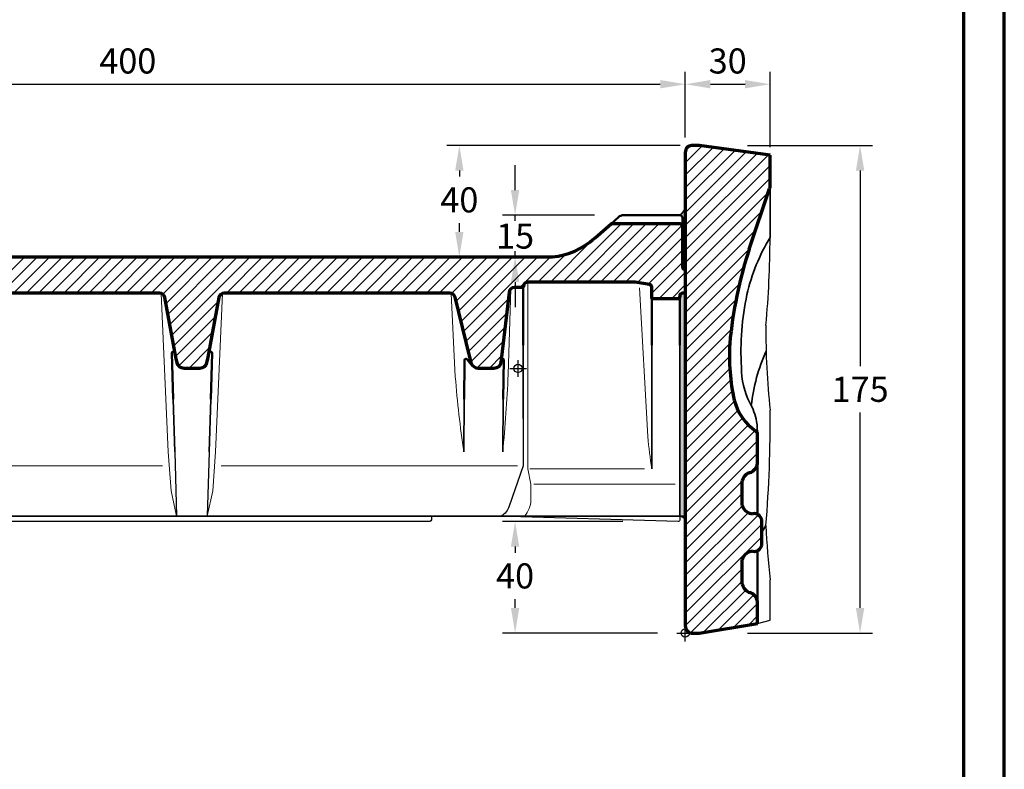
# Model space of a CAD drawing. Units: millimetres. Extents: x -439 to 1238, y -16 to 875.
# Drawn here: x 862 to 1215, y 253 to 522 of the extents above; entities that cross this region are included whole.
import ezdxf
from ezdxf.enums import TextEntityAlignment as Align

# ---------------------------------------------------------------- set-up
doc = ezdxf.new("R2010")
doc.units = ezdxf.units.MM
doc.header["$PDMODE"] = 34
doc.header["$PDSIZE"] = 3
doc.layers.add('Basispunkt', color=191, linetype='Continuous', plot=False)
doc.layers.add('hilfslinie', color=6, linetype='Continuous', plot=False)
for name, color, linetype, lineweight in [('BEMASSUNG', 160, 'Continuous', 25), ('CREATON_Linie 0.20 (rot)', 10, 'Continuous', 20), ('CREATON_Linie 0.25', 2, 'Continuous', 25), ('CREATON_Linie 0.35', 3, 'Continuous', 35), ('CREATON_Linie 0.35-Kleber', 143, 'Continuous', 35), ('CREATON_Linie 0.50', 7, 'Continuous', 50), ('CREATON_Linie 0.70', 4, 'Continuous', 70), ('CREATON_Linie Schrägen', 171, 'Continuous', 20), ('CREATON_PAPIER', 4, 'Continuous', 70), ('CREATON_PAPIER-Dateiname', 251, 'Continuous', 70), ('CREATON_Schraffur 0.25', 1, 'Continuous', 30), ('CREATON_Schraffur Kleber', 171, 'Continuous', 25)]:
    doc.layers.add(name, color=color, linetype=linetype, lineweight=lineweight)
doc.styles.add('ARIAL', font='arial.ttf')
doc.dimstyles.new('CREATON M1-1', dxfattribs={"dimscale": 3, "dimtxt": 3, "dimasz": 3, "dimexe": 1.5, "dimexo": 0.625, "dimgap": 1.25, "dimtad": 1, "dimtih": 1, "dimtoh": 1, "dimdec": 1, "dimdsep": 46, "dimtxsty": 'ARIAL', "dimcen": 2.5, "dimclrd": 256, "dimclre": 256, "dimclrt": 256, "dimadec": 0, "dimazin": 0, "dimtfac": 1, "dimtdec": 1, "dimtmove": 0, "dimatfit": 3, "dimfxl": 1.25, "dimtvp": 1, "dimtolj": 1, "dimtzin": 0, "dimlwd": -1, "dimlwe": -1, "dimarcsym": 0})

# ---------------------------------------------------------------- blocks, each defined once
blk = doc.blocks.new('CREATON_DIN-A3')
blk.add_lwpolyline([(13.00000000000002, 292), (13, 5), (415, 5), (415, 292)], close=True)
at = {"layer": 'CREATON_PAPIER', "color": 2}
blk.add_lwpolyline([(0, 0), (420, 0), (420, 297), (1.819345455539301e-14, 297)], close=True, dxfattribs=at)
blk = doc.blocks.new('CREATON_DIN-A3 _PRODZ - Ziegel')
at = {"xscale": 0.9642857142857143, "yscale": 0.9642857142857143, "zscale": 0.9642857142857143}
blk.add_blockref('CREATON_DIN-A3', (0, 0), dxfattribs=at)
at = {"layer": 'CREATON_PAPIER', "color": 7, "style": 'ARIAL'}
for tag, p in [('MAßSTAB', (300.8122207974225, 34.35967567334455)), ('PRODUKT-ZEILE1', (357.0277605399565, 16.85225008114139)), ('DATUM', (300.812220797422, 14.49895844328648)), ('PRODUKT-ZEILE2', (357.0277605399565, 12.50146228869289))]:
    blk.add_attdef(tag, text='', height=2.75, dxfattribs=at).set_placement(p, align=Align.MIDDLE_CENTER)
at = {"layer": 'CREATON_PAPIER-Dateiname', "style": 'ARIAL'}
blk.add_attdef('DATEINAME', (11.95048673936435, 32.53955229369603), '', height=2, rotation=90, dxfattribs=at)
blk = doc.blocks.new('*D24')
at = {"layer": 'BEMASSUNG', "transparency": 16777216}
for p, q in [((1078.106465508126, 342.0504839343276), (1034.981465508125, 342.0504839343276)), ((1039.481465508125, 333.0504839343276), (1039.481465508125, 330.8956408238232)), ((1039.481465508125, 311.0504839343278), (1039.481465508125, 314.2053270448328)), ((1090.606465508125, 302.0504839343278), (1034.981465508125, 302.0504839343278))]:
    blk.add_line(p, q, dxfattribs=at)
for points in [[(1037.981465508125, 333.0504839343276), (1040.981465508125, 333.0504839343276), (1039.481465508125, 342.0504839343276)], [(1037.981465508125, 311.0504839343278), (1040.981465508125, 311.0504839343278), (1039.481465508125, 302.0504839343278)]]:
    blk.add_solid(points, dxfattribs=at)
at = {"layer": 'Defpoints', "color": 0, "transparency": 16777216}
for p in [(1079.981465508126, 342.0504839343276), (1039.481465508125, 302.0504839343278), (1092.481465508125, 302.0504839343278)]:
    blk.add_point(p, dxfattribs=at)
at = {"layer": 'BEMASSUNG', "transparency": 16777216, "insert": (1039.481465508125, 322.5504839343276), "char_height": 9, "attachment_point": 5, "style": 'ARIAL'}
blk.add_mtext('\\A1;40', dxfattribs=at)
blk = doc.blocks.new('*D25')
at = {"layer": 'BEMASSUNG', "transparency": 16777216}
for p, q in [((1098.660714285715, 477.0016129061449), (1014.981465508126, 477.0016129061449)), ((1019.481465508126, 468.0016129061449), (1019.481465508126, 465.8587649355432)), ((1019.481465508126, 446.0256031859507), (1019.481465508126, 449.1684511565527))]:
    blk.add_line(p, q, dxfattribs=at)
for points in [[(1017.981465508126, 468.0016129061449), (1020.981465508126, 468.0016129061449), (1019.481465508126, 477.0016129061449)], [(1017.981465508126, 446.0256031859507), (1020.981465508126, 446.0256031859507), (1019.481465508126, 437.0256031859507)]]:
    blk.add_solid(points, dxfattribs=at)
at = {"layer": 'Defpoints', "color": 0, "transparency": 16777216}
for p in [(1019.481465508126, 477.0016129061449), (1100.535714285715, 477.0016129061449), (1050.820647907421, 437.0256031859507)]:
    blk.add_point(p, dxfattribs=at)
at = {"layer": 'BEMASSUNG', "transparency": 16777216, "insert": (1019.481465508125, 457.5136080460476), "char_height": 9, "attachment_point": 5, "style": 'ARIAL'}
blk.add_mtext('\\A1;40', dxfattribs=at)
blk = doc.blocks.new('*D26')
at = {"layer": 'BEMASSUNG', "transparency": 16777216}
for p, q in [((1100.535714285714, 479.8766129061447), (1100.535714285714, 503.525603185951)), ((1130.980914285714, 476.4938129061446), (1130.980914285714, 503.525603185951)), ((1109.535714285714, 499.025603185951), (1121.980914285714, 499.025603185951))]:
    blk.add_line(p, q, dxfattribs=at)
for points in [[(1109.535714285714, 500.525603185951), (1109.535714285714, 497.525603185951), (1100.535714285714, 499.025603185951)], [(1121.980914285714, 500.525603185951), (1121.980914285714, 497.525603185951), (1130.980914285714, 499.025603185951)]]:
    blk.add_solid(points, dxfattribs=at)
at = {"layer": 'Defpoints', "color": 0, "transparency": 16777216}
for p in [(1130.980914285714, 499.025603185951), (1100.535714285714, 478.0016129061447), (1130.980914285714, 474.6188129061446)]:
    blk.add_point(p, dxfattribs=at)
at = {"layer": 'BEMASSUNG', "transparency": 16777216, "insert": (1115.758314285715, 507.3738296525267), "char_height": 9, "attachment_point": 5, "style": 'ARIAL'}
blk.add_mtext('\\A1;30', dxfattribs=at)
blk = doc.blocks.new('*D31')
at = {"layer": 'BEMASSUNG', "transparency": 16777216}
for p, q in [((700.5357142857139, 438.1353110041079), (700.5357142857139, 503.525603185951)), ((1100.535714285714, 479.8766129061447), (1100.535714285714, 503.525603185951)), ((709.5357142857139, 499.025603185951), (1091.535714285714, 499.025603185951))]:
    blk.add_line(p, q, dxfattribs=at)
for points in [[(709.5357142857139, 500.525603185951), (709.5357142857139, 497.525603185951), (700.5357142857139, 499.025603185951)], [(1091.535714285714, 500.525603185951), (1091.535714285714, 497.525603185951), (1100.535714285714, 499.025603185951)]]:
    blk.add_solid(points, dxfattribs=at)
at = {"layer": 'Defpoints', "color": 0, "transparency": 16777216}
for p in [(1100.535714285714, 499.025603185951), (1100.535714285714, 478.0016129061447), (700.5357142857139, 436.2603110041079)]:
    blk.add_point(p, dxfattribs=at)
at = {"layer": 'BEMASSUNG', "transparency": 16777216, "insert": (900.535714285714, 507.3707600754462), "char_height": 9, "attachment_point": 5, "style": 'ARIAL'}
blk.add_mtext('\\A1;400', dxfattribs=at)
blk = doc.blocks.new('*D33')
at = {"layer": 'BEMASSUNG', "transparency": 16777216}
for p, q in [((1039.481465508125, 461.0256031859507), (1039.481465508125, 470.0256031859507)), ((1068.022535360989, 452.0256031859507), (1034.981465508125, 452.0256031859507)), ((1039.481465508125, 437.0256031859507), (1039.481465508125, 452.0256031859507)), ((1039.481465508125, 428.0256031859507), (1039.481465508125, 419.0256031859507))]:
    blk.add_line(p, q, dxfattribs=at)
for points in [[(1037.981465508125, 461.0256031859507), (1040.981465508125, 461.0256031859507), (1039.481465508125, 452.0256031859507)], [(1037.981465508125, 428.0256031859507), (1040.981465508125, 428.0256031859507), (1039.481465508125, 437.0256031859507)]]:
    blk.add_solid(points, dxfattribs=at)
at = {"layer": 'Defpoints', "color": 0, "transparency": 16777216}
for p in [(1039.481465508125, 452.0256031859507), (1069.897535360989, 452.0256031859507), (1070.820647907421, 437.0256031859507)]:
    blk.add_point(p, dxfattribs=at)
at = {"layer": 'BEMASSUNG', "transparency": 16777216, "insert": (1039.481465508125, 444.5256031859503), "char_height": 9, "attachment_point": 5, "style": 'ARIAL', "bg_fill": 3, "box_fill_scale": 1.1, "bg_fill_color": 256, "bg_fill_true_color": 13158600, "bg_fill_transparency": 0}
blk.add_mtext('\\A1;15', dxfattribs=at)
blk = doc.blocks.new('*D38')
at = {"layer": 'BEMASSUNG', "transparency": 16777216}
for p, q in [((1122.855914285715, 477.0016129061449), (1167.75767121757, 477.001612906145)), ((1163.25767121757, 468.001612906145), (1163.25767121757, 397.8712053097317)), ((1163.25767121757, 311.0504839343278), (1163.25767121757, 381.1808915307412)), ((1122.855914285715, 302.0504839343278), (1167.75767121757, 302.0504839343278))]:
    blk.add_line(p, q, dxfattribs=at)
for points in [[(1161.75767121757, 468.001612906145), (1164.75767121757, 468.001612906145), (1163.25767121757, 477.001612906145)], [(1161.75767121757, 311.0504839343278), (1164.75767121757, 311.0504839343278), (1163.25767121757, 302.0504839343278)]]:
    blk.add_solid(points, dxfattribs=at)
at = {"layer": 'Defpoints', "color": 0, "transparency": 16777216}
for p in [(1120.980914285715, 477.0016129061449), (1120.980914285715, 302.0504839343278), (1163.25767121757, 302.0504839343278)]:
    blk.add_point(p, dxfattribs=at)
at = {"layer": 'BEMASSUNG', "transparency": 16777216, "insert": (1163.257671217569, 389.526048420236), "char_height": 9, "attachment_point": 5, "style": 'ARIAL'}
blk.add_mtext('\\A1;175', dxfattribs=at)
blk = doc.blocks.new('CREATON_ZUB_FIRST_PP - Schnitt A-A')
at = {"layer": 'CREATON_Schraffur 0.25'}
h = blk.add_hatch(dxfattribs=at)
h.set_pattern_fill('ANSI31', color=256)
h.set_pattern_definition([(45, (0, 0), (-2.245064030267288, 2.245064030267288), [])])
edge = h.paths.add_edge_path()
edge.add_line((63.37449676102693, 39.99999999999959), (410.2849336217066, 39.99999999999958))
edge.add_arc((410.2849336217066, 64.9999999999996), 25.00000000000002, 270, 308.0968310584274)
edge.add_arc((347.2879818329385, 145.352142903369), 127.1032947746539, 308.0968310584283, 312.657839031681)
edge.add_arc((433.7420566170679, 51.49999999999958), 0.5000000000000322, 90, 130.7689708398425, ccw=False)
edge.add_line((433.7420566170679, 51.99999999999962), (458.0000000000008, 51.99999999999962))
edge.add_arc((458.0000000000008, 50.99999999999962), 1, 0, 90, ccw=False)
edge.add_line((459.0000000000008, 50.99999999999962), (459.0000000000008, 36.49999999999959))
edge.add_arc((460.0000000000008, 36.49999999999959), 1, 180, 270)
edge.add_line((460.0000000000008, 35.49999999999959), (460.0000000000008, 26.99999999999959))
edge.add_line((460.0000000000008, 26.99999999999959), (459.0000000000008, 26.99999999999959))
edge.add_arc((459.0000000000008, 25.99999999999959), 1, 90, 180)
edge.add_line((458.0000000000008, 25.99999999999959), (457.9543275897323, 25.45801446599835))
edge.add_arc((457.4560934932127, 25.49999999999959), 0.5000000000000533, 270.0000000000065, 355.1831401261869, ccw=False)
edge.add_line((457.4560934932128, 24.99999999999954), (448.5000000000008, 24.99999999999959))
edge.add_arc((448.5000000000008, 25.49999999999959), 0.5, 180, 270, ccw=False)
edge.add_line((448.0000000000008, 25.49999999999959), (448.0000000000008, 29.15287291161655))
edge.add_arc((447.0000000000008, 29.15287291161658), 1, 359.9999999999982, 440.5376777919725)
edge.add_line((447.1643989873062, 30.13926683544872), (442.0000000000008, 30.99999999999959))
edge.add_line((442.0000000000008, 30.99999999999959), (403.5000000000008, 30.99999999999959))
edge.add_arc((403.5000000000008, 29.49999999999959), 1.5, 90, 180)
edge.add_arc((401.5000000000008, 29.49999999999959), 0.5, -90, 0, ccw=False)
edge.add_line((401.5000000000008, 28.99999999999959), (398.7510327933903, 28.99999999999959))
edge.add_arc((398.7510327933903, 26.99999999999957), 2.000000000000021, 90, 172.405356631409)
edge.add_line((396.768576992025, 27.2643274401816), (394.0658971381218, 4.003488038502397))
edge.add_line((394.0658971381218, 4.003488038502397), (393.8226120933039, 2.17885020236772))
edge.add_arc((391.3445423415973, 2.509259502595252), 2.499999999999996, 270, 352.40535663140884, ccw=False)
edge.add_line((391.3445423415973, 0.009259502595254876), (385.7428963890297, 0.009259502595249103))
edge.add_arc((385.7428963890297, 2.509259502595246), 2.499999999999997, 195.945395900921, 270, ccw=False)
edge.add_line((383.3390865199277, 1.822456682851879), (382.7142857142868, 4.009259502595242))
edge.add_line((382.7142857142868, 4.009259502595242), (377.4144450697746, 25.54944225579435))
edge.add_arc((375.491397174493, 24.99999999999959), 1.999999999999982, 15.94539590092308, 90.0000000000016)
edge.add_line((375.4913971744929, 26.99999999999958), (294.6168315804688, 26.99999999999959))
edge.add_arc((294.6168315804688, 24.99999999999959), 2.000000000000007, 90, 167.9052429229878)
edge.add_line((292.661226752314, 25.41905817746134), (288.7142857142865, 4.009259502595214))
edge.add_line((288.7142857142865, 4.009259502595214), (288.280609416752, 1.985436780768048))
edge.add_arc((285.8361033815585, 2.50925950259523), 2.499999999999989, 270, 347.90524292298784, ccw=False)
edge.add_line((285.8361033815585, 0.009259502595240665), (280.163896618443, 0.009259502595227787))
edge.add_arc((280.163896618443, 2.509259502595201), 2.499999999999973, 192.0947570770101, 270, ccw=False)
edge.add_line((277.7193905832495, 1.985436780768111), (277.2838281313449, 4.018061556323254))
edge.add_line((277.2838281313449, 4.018061556323254), (273.3387732476882, 25.41905817746134))
edge.add_arc((271.3831684195333, 24.99999999999959), 2.000000000000014, 12.0947570770121, 90)
edge.add_line((271.3831684195333, 26.99999999999961), (185.6168315804688, 26.99999999999959))
edge.add_arc((185.6168315804688, 24.9999999999996), 1.999999999999993, 89.99999999999919, 167.9052429229878)
edge.add_line((183.661226752314, 25.41905817746135), (179.7142857142865, 4.009259502595214))
edge.add_line((179.7142857142865, 4.009259502595214), (179.2806094167521, 1.985436780768033))
edge.add_arc((176.8361033815586, 2.509259502595216), 2.499999999999989, 270, 347.90524292298784, ccw=False)
edge.add_line((176.8361033815586, 0.009259502595226454), (171.163896618443, 0.009259502595213576))
edge.add_arc((171.163896618443, 2.509259502595208), 2.499999999999995, 192.0947570770103, 270, ccw=False)
edge.add_line((168.7193905832495, 1.985436780768101), (168.2838281313448, 4.018061556323239))
edge.add_line((168.2838281313448, 4.018061556323239), (164.3387732476882, 25.41905817746134))
edge.add_arc((162.3831684195333, 24.99999999999959), 1.999999999999986, 12.09475707701227, 90.00000000000081)
edge.add_line((162.3831684195333, 26.99999999999958), (77.43055579952215, 26.99999999999959))
edge.add_arc((77.36705672766985, 22.21503617525088), 4.785385139806407, 89.23969847985904, 163.4611261264434)
edge.add_line((72.77965820636584, 23.57727174335861), (68.63252826679113, 1.851999155892621))
edge.add_arc((66.21796932030907, 2.499999999999612), 2.499999999999986, 270, 344.97738169042134, ccw=False)
edge.add_line((66.21796932030907, -3.739231146937527e-13), (62.16288005096655, -3.765876499528531e-13))
edge.add_arc((62.16288005096655, 2.499999999999623), 2.499999999999999, 190.3048464687662, 270, ccw=False)
edge.add_line((59.70320527571678, 2.052786404499657), (59.09373425463252, 6.357770876399563))
edge.add_arc((57.12599443443271, 5.999999999999595), 2.000000000000003, 10.30484646876607, 89.9999999999998)
edge.add_line((57.12599443443271, 7.999999999999598), (20.80000000000001, 7.999999999999595))
edge.add_line((20.80000000000001, 7.999999999999595), (20.80000000000003, 17.99999999999959))
edge.add_line((20.80000000000003, 17.99999999999959), (34.50000000000023, 17.99999999999959))
edge.add_arc((34.50000000000023, 17.49999999999959), 0.5, 0, 90, ccw=False)
edge.add_arc((35.98000539239057, 17.48000539238996), 0.9802093416447426, 178.8311822369809, 271.168817762967)
edge.add_line((35.99999999999932, 16.49999999999959), (58.56951964611544, 16.49999999999959))
edge.add_arc((58.56951964611544, 17.99999999999959), 1.5, 270, 355)
edge.add_line((60.06381169325306, 17.86926638587811), (61.88020471388931, 38.63073361412108))
edge.add_arc((63.37449676102693, 38.49999999999959), 1.500000000000002, 90, 174.9999999999999, ccw=False)
edge = h.paths.add_edge_path()
edge.add_line((15.19999999999999, 17.99999999999959), (15.1999999999998, 7.999999999999595))
edge.add_line((15.1999999999998, 7.999999999999595), (2, 7.999999999999595))
edge.add_line((2, 7.999999999999595), (2, 17.49999999999959))
edge.add_arc((2.5, 17.49999999999959), 0.5, 90, 180, ccw=False)
edge.add_line((2.5, 17.99999999999959), (15.19999999999999, 17.99999999999959))
for p, q in [((459.0000000000008, 50.99999999999962), (459.0000000000008, 50.99999999999962)), ((402.0000000000008, 29.49999999999959), (402.0000000000008, 29.49999999999959)), ((458.0000000000008, 25.99999999999959), (458.0000000000008, 25.99999999999959))]:
    blk.add_line(p, q)
blk.add_lwpolyline([(63.37449676102693, 39.99999999999959), (410.2849336217066, 39.99999999999958, 0.167776976660254), (425.7097423724437, 45.32577129839134, 0.01990377932443594), (433.415551342476, 51.87867440587314, -0.179788629276049), (433.7420566170679, 51.99999999999962), (458.0000000000008, 51.99999999999962, -0.414213562373095), (459.0000000000008, 50.99999999999962), (459.0000000000008, 36.49999999999959, 0.414213562373095), (460.0000000000008, 35.49999999999959), (460.0000000000008, 35.49999999999959), (460.0000000000008, 26.99999999999959), (459.0000000000008, 26.99999999999959, 0.414213562373095), (458.0000000000008, 25.99999999999959), (457.9543275897323, 25.45801446599835, -0.3897989627239964), (457.4560934932128, 24.99999999999954), (448.5000000000008, 24.99999999999959, -0.414213562373095), (448.0000000000008, 25.49999999999959), (448.0000000000008, 29.15287291161655, 0.3666293647015965), (447.1643989873062, 30.13926683544872), (442.0000000000008, 30.99999999999959), (403.5000000000008, 30.99999999999959, 0.414213562373095), (402.0000000000008, 29.49999999999959, -0.414213562373095), (401.5000000000008, 28.99999999999959), (398.7510327933903, 28.99999999999959, 0.3759019639771907), (396.768576992025, 27.2643274401816), (394.0658971381218, 4.003488038502397), (393.8226120933039, 2.17885020236772, -0.3759019639771902), (391.3445423415973, 0.009259502595254876), (385.7428963890297, 0.009259502595249103, -0.3348602696008565), (383.3390865199277, 1.822456682851879), (382.7142857142868, 4.009259502595242), (377.4144450697746, 25.54944225579435, 0.3348602696008544), (375.4913971744929, 26.99999999999958), (294.6168315804688, 26.99999999999959, 0.3536533375390812), (292.661226752314, 25.41905817746134), (288.7142857142865, 4.009259502595214), (288.280609416752, 1.985436780768048, -0.353653337539081), (285.8361033815585, 0.009259502595240665), (280.163896618443, 0.009259502595227787, -0.3536533375390908), (277.7193905832495, 1.985436780768111), (277.2838281313449, 4.018061556323254), (273.3387732476882, 25.41905817746134, 0.3536533375390811), (271.3831684195333, 26.99999999999961), (185.6168315804688, 26.99999999999959, 0.3536533375390843)], format="xyb")
at = {"layer": 'Basispunkt'}
blk.add_point((400, 0), dxfattribs=at)
at = {"layer": 'CREATON_Linie 0.20 (rot)'}
for points in [[(397.4335835306792, 28.50476823470608), (396.46679176534, -2.238356380051542, -0.01434116313882516), (394.5000000000008, -29.99074049740479)], [(403.5000000000008, 30.53662564281404), (403.5000000000008, -35.99074049740479), (404.5983916345045, -41.49074049740479), (404.5983916345045, -47.24074049740479, -0.1694686169202698), (402.3753862114409, -52.99074049740479)], [(443.5852735346064, 28.91144201621409), (446.5969763394435, -24.48690350961483, 0.0190752901623444), (448.0000000000008, -36.00701648509478)], [(376.0000000000008, 26.93425002672455), (377.5000000000008, -3.02361548404231, 0.01465158949228547), (380.5000000000008, -29.99074049740479)]]:
    blk.add_lwpolyline(points, format="xyb", dxfattribs=at)
for points in [[(272.0000000000007, 26.90250329864016), (274.5000000000007, -29.99074049740479), (275.5000000000007, -43.99074049740479), (277.5000000000007, -52.99074049740479)], [(294.0000000000007, 26.90250329863988), (291.5000000000007, -29.99074049740479), (290.5000000000007, -43.99074049740479), (288.5000000000007, -52.99074049740479)], [(405.6673219874795, -41.49074049740479), (456.4060978928878, -41.49074049740479)]]:
    blk.add_lwpolyline(points, dxfattribs=at)
at = {"layer": 'CREATON_Linie 0.25', "lineweight": 35}
for p, q in [((448.0000000000008, -36.00701648509478), (448.0000000000008, -18.00193016919452)), ((458.0000000000008, -41.49074049740479), (458.0000000000008, -18.00193016919452)), ((460.0000000000008, -52.99074049740479), (-2.842170943040401e-14, -52.99999999999993))]:
    blk.add_line(p, q, dxfattribs=at)
at = {"layer": 'CREATON_Linie 0.25'}
for points in [[(460.0000000000008, -52.99074049740479), (460.0000000000008, -13.00193016919452)], [(276.82767840376, -29.99074049740423), (277.5000000000007, -52.99074049740479)], [(289.1723215962415, -29.99074049740423), (288.5000000000007, -52.99074049740479)]]:
    blk.add_lwpolyline(points, dxfattribs=at)
blk.add_lwpolyline([(401.853553390594, -18.00193016919452), (401.853553390594, -34.99074049740479), (396.8491988702217, -49.44730322596634, -0.1785583822070428), (394.0000000000008, -52.99074049740479)], format="xyb", dxfattribs=at)
at = {"layer": 'CREATON_Linie 0.25', "color": 1}
blk.add_lwpolyline([(369.0000000000008, -52.99074049740479), (369.0000000000008, -53.99074049740479, -0.414213562373095), (368.0000000000008, -54.99074049740479), (85.00000000000077, -54.99999999999993, -0.414213562373095), (84.00000000000077, -53.99999999999993), (84.00000000000077, -52.99999999999993)], format="xyb", dxfattribs=at)
at = {"layer": 'CREATON_Linie 0.35'}
for p, q in [((448.0000000000008, 8.396445383057127), (448.0000000000008, -18.00193016919452)), ((458.0000000000008, -18.00193016919452), (458.0000000000008, 8.396445383057127))]:
    blk.add_line(p, q, dxfattribs=at)
for points in [[(460.0000000000008, -13.00193016919452), (460.0000000000008, 12.13138567775165)], [(401.853553390594, 8.396445383057127), (401.853553390594, -18.00193016919452)], [(276.2722823025176, -10.99074049740479), (276.82767840376, -29.99074049740423)], [(289.7277176974839, -10.99074049740479), (289.1723215962415, -29.99074049740423)], [(380.5000000000008, -29.99074049740479), (380.6679507846347, -10.99074049740479)], [(394.5000000000008, -29.99074049740479), (394.7171170409511, -10.99074049740479)]]:
    blk.add_lwpolyline(points, dxfattribs=at)
at = {"layer": 'CREATON_Linie 0.50'}
for p, q in [((448.0000000000008, 24.99999999999959), (448.0000000000008, 8.396445383057127)), ((458.0000000000008, 8.396445383057127), (458.0000000000008, 24.99999999999959)), ((460.0000000000008, 12.13138567775165), (460.0000000000008, 26.99999999999959))]:
    blk.add_line(p, q, dxfattribs=at)
for points in [[(459.0000000000008, 50.99999999999962), (459.0000000000008, 53.99999999999959, 0.414213562373095), (458.0000000000008, 54.99999999999959), (437.9520397379366, 54.99999999999964, 0.1793432527661163), (435.9969322345898, 54.27542405945699), (433.415551342476, 51.87867440587314)], [(277.7193905832495, 1.985436780768111), (276.7666742174086, 5.670155202772875, 0.8687877047032979), (275.7900330277079, 5.506919822658844), (276.2722823025176, -10.99074049740479)], [(288.280609416752, 1.985436780768048), (289.2333257825929, 5.670155202772932, -0.8687877047032952), (290.2099669722936, 5.506919822658901), (289.7277176974839, -10.99074049740479)], [(380.6679507846347, -10.99074049740479), (380.7870185494262, 2.479202712250682), (380.8419550761158, 2.995083569868811, -0.7196166903104755), (381.767890357538, 3.199385449688677), (383.1298087016967, 1.442137571974953), (384.2374076061686, 0.5133878823052029)], [(394.7171170409511, -10.99074049740479), (394.8786292450139, 3.143257754255771, 0.9170881522593392), (394.2831016087483, 3.194866050131893), (393.822612093304, 2.178850202367741)]]:
    blk.add_lwpolyline(points, format="xyb", dxfattribs=at)
blk.add_lwpolyline([(401.853553390594, 29.14644660940638), (401.853553390594, 8.396445383057127)], dxfattribs=at)
at = {"layer": 'CREATON_Linie Schrägen'}
for points in [[(184.5000000000007, -34.99074049740479), (272.5000000000007, -34.99074049740479)], [(293.5000000000007, -34.99074049740479), (399.7654794908754, -34.99074049740479)], [(404.1861050971615, -35.99074049740479), (445.3488406851025, -35.99074049740479)]]:
    blk.add_lwpolyline(points, dxfattribs=at)
blk = doc.blocks.new('CREA_Muschel - Schnitt A-A')
at = {"layer": 'CREATON_Schraffur 0.25'}
h = blk.add_hatch(dxfattribs=at)
h.set_pattern_fill('ANSI31', color=256)
h.set_pattern_definition([(45, (-1341.457068629551, -996.8110125401843), (-2.245064030267288, 2.245064030267288), [])])
edge = h.paths.add_edge_path()
edge.add_line((5.000000000000909, 0), (25.94519999999989, 3.000000000000227))
edge.add_line((25.94519999999989, 3.000000000000227), (25.94519999999989, 10.00000000000023))
edge.add_arc((22.1927371536194, 9.216791176018106), 3.833326685195166, 11.78944370187063, 74.39003624452633)
edge.add_arc((23.96093488565943, 16.47535409635181), 3.6419145306648, 195.126182879449, 258.3294931966107, ccw=False)
edge.add_line((20.44519999999989, 15.52501223027207), (20.44519999999989, 23.40456388278312))
edge.add_arc((24.20882167605736, 22.03770982720727), 4.004140123638759, 89.053661240152, 160.0402337887803, ccw=False)
edge.add_arc((24.77383093105028, 28.77879449419154), 2.782576785413728, 259.6718277814001, 343.7468090669412)
edge.add_line((27.44519999999989, 28.00000000000023), (27.44519999999989, 36.00000000000023))
edge.add_arc((24.77383093105028, 35.22120550580891), 2.782576785413731, 16.25319093305883, 100.3281722186)
edge.add_arc((24.20882167605736, 41.96229017279319), 4.004140123638761, 199.9597662112197, 270.946338759848, ccw=False)
edge.add_line((20.44519999999989, 40.59543611721733), (20.44519999999989, 48.4570615553032))
edge.add_arc((23.96093488565943, 47.50671968922346), 3.641914530664802, 101.67050680338929, 164.873817120551, ccw=False)
edge.add_arc((22.1927371536194, 54.76528260955716), 3.833326685195167, 285.6099637554737, 348.2105562981293)
edge.add_line((25.94519999999989, 53.98207378557504), (25.94519999999989, 54.00000000000023))
edge.add_line((25.94519999999989, 54.00000000000023), (25.94520000000762, 63.13309969838269))
edge.add_arc((24.35149868831438, 63.07008049831067), 1.594946798633257, 2.264448167176023, 50.87357460915134)
edge.add_arc((33.55556614194734, 78.83653462190364), 16.68224603521831, 196.4438808872164, 240.56756933175132, ccw=False)
edge.add_arc((75.8000129323634, 88.40552674923539), 59.97204529056197, 176.416909957865, 193.7862252537441, ccw=False)
edge.add_arc((140.4882962922824, 78.91014844212675), 125.245240188385, 159.8017385965469, 173.9302167906605, ccw=False)
edge.add_line((22.94519999999989, 122.1535375769927), (30.25299118186263, 141.4913779884628))
edge.add_arc((28.26177023813602, 142.3891883037302), 2.184267430727291, 335.7301329043614, 361.5868460382418)
edge.add_line((30.44519999999989, 142.4496753597261), (30.44519999999989, 152.1535375769927))
edge.add_line((30.44519999999989, 152.1535375769927), (5.000000000000909, 155.1535375769927))
edge.add_line((5.000000000000909, 155.1535375769927), (2.255199999999832, 155.1535375769927))
edge.add_arc((2.168674743628737, 152.9862932380727), 2.168970872227396, 87.71373238936582, 180.9467948508829)
edge.add_line((0, 152.9504533033958), (0, 117.0298142417628))
edge.add_line((0, 117.0298142417628), (9.094947017729282e-13, 22.00404897181693))
edge.add_line((9.094947017729282e-13, 22.00404897181693), (0, 2.307315726404795))
edge.add_arc((2.346690092061546, 2.345212163359267), 2.346996064784445, 180.9251827430405, 267.7659422891107)
edge.add_line((2.255200000000059, 0), (5.000000000000909, 0))
at = {"layer": 'CREATON_Linie 0.25'}
blk.add_lwpolyline([(25.94519999999989, 3.000000000000227), (30.42429212681554, 4.066407901392267), (30.42429212681554, 16.9090526948205, -0.01928954523554383), (28.92429212681554, 34.21945079212901, 0.02757101212326513), (30.42429212681554, 70.92823727073119, -0.03236368051603775), (28.92429212681554, 97.97714164856438, 0.02593342003208244), (30.42429212681554, 125.8922118261246)], format="xyb", dxfattribs=at)
at = {"layer": 'CREATON_Linie 0.35'}
blk.add_lwpolyline([(30.44519999999989, 142.4496753597346), (30.40338425363097, 125.8922118261246, 0.08606376427505907), (22.14582883396224, 107.7312526710778, 0.07571565750632556), (20.12683317493565, 84.66456077132511, 0.1289586853833131), (23.14258403428039, 73.27673491599285, -0.09372585761166273), (25.60247985202341, 67.34923718441746, -0.0339949493808546), (25.94520000000739, 63.13309969838588)], format="xyb", dxfattribs=at)
blk.add_lwpolyline([(27.44519999999989, 32.00000000000023), (28.92429212681554, 34.21945079212901)], dxfattribs=at)
blk.add_arc((75.62785626276991, 66.00361331942827), 52.32827963971614, 152.9863799681537, 172.9967381508306, dxfattribs=at)
at = {"layer": 'CREATON_Linie 0.50'}
for points in [[(25.94519999999989, 53.98207378557504), (25.94519999999989, 37.7452158209685)], [(25.94519999999989, 26.25478417903207), (25.94519999999989, 10.00000000000023)]]:
    blk.add_lwpolyline(points, dxfattribs=at)
at = {"layer": 'CREATON_Linie 0.70', "linetype": 'ByBlock'}
blk.add_lwpolyline([(5.000000000000909, 0), (25.94519999999989, 3.000000000000227), (25.94519999999989, 10.00000000000023, 0.2801487282174925), (23.22423672292871, 12.90872862320543, -0.2829870778423055), (20.44519999999989, 15.52501223027207), (20.44519999999989, 23.40456388278312, -0.3200379333153341), (24.27495395920914, 26.04130379398998, 0.3842394584401158), (27.44519999999989, 28.00000000000023), (27.44519999999989, 36.00000000000023, 0.3842394584401158), (24.27495395920914, 37.95869620601047, -0.3200379333153341), (20.44519999999989, 40.59543611721733), (20.44519999999989, 48.4570615553032, -0.2829870778423055), (23.22423672292871, 51.07334516236983, 0.2801487282174925), (25.94519999999989, 53.98207378557504), (25.94519999999989, 54.00000000000023), (25.94520000000762, 63.13309969838269, 0.21533603481271), (25.35796380538022, 64.30736917060995, -0.194940452192898), (17.55566638406299, 74.11418981056158, -0.07593337320067138), (15.94519999999989, 92.15353757699268, -0.0617253284783837), (22.94519999999989, 122.1535375769927), (30.25299118186263, 141.4913779884628, 0.1133023304198878), (30.44519999999989, 142.4496753597261), (30.44519999999989, 152.1535375769927), (5.000000000000909, 155.1535375769927), (2.255199999999832, 155.1535375769927, 0.4308390694916761), (0, 152.9504533033958), (0, 152.9504533033958), (0, 152.9504533033958), (0, 117.0298142417628), (0, 117.0298142417628), (9.094947017729282e-13, 22.00404897181693), (9.094947017729282e-13, 22.00404897181693), (9.094947017729282e-13, 22.00404897181693), (9.094947017729282e-13, 22.00404897181693), (9.094947017729282e-13, 22.00404897181693), (0, 2.307315726404795, 0.3981543582690845), (2.255200000000059, 0)], format="xyb", close=True, dxfattribs=at)
at = {"layer": 'hilfslinie'}
blk.add_point((0, 0), dxfattribs=at)
blk = doc.blocks.new('CREATON_ZUB_GRATA-Musch_PP - Schnitt A-A')
at = {"layer": 'CREATON_Linie 0.70', "yscale": 1.1276}
blk.add_blockref('CREA_Muschel - Schnitt A-A', (460.0000000000002, -94.9751192516232), dxfattribs=at)
at = {"layer": 'CREATON_Linie 0.70'}
blk.add_blockref('CREATON_ZUB_FIRST_PP - Schnitt A-A', (0, 0), dxfattribs=at)

msp = doc.modelspace()

# ---------------------------------------------------------------- hatches: boundary and pattern name
at = {"layer": 'CREATON_Schraffur Kleber'}
h = msp.add_hatch(dxfattribs=at)
h.set_pattern_fill('DOTS', color=256, scale=0.5, angle=-1.272221872585407e-14)
h.set_pattern_definition([(0, (0, 0), (0.3968750000000001, 0.7937499999999998), [0, -0.79375])])
edge = h.paths.add_edge_path()
edge.add_line((1100.535714285715, 424.0256031859504), (1099.535714285715, 424.0256031859504))
edge.add_arc((1099.535714285715, 423.0256031859503), 1.000000000000114, 90.00000000001303, 180)
edge.add_line((1098.535714285715, 423.0256031859503), (1098.535714285715, 344.0348626885461))
edge.add_arc((1098.277638892165, 341.3986849846835), 2.648780057894208, 31.515764177635276, 84.40869916254547, ccw=False)
edge.add_line((1100.535714285715, 342.7832900952272), (1100.535714285715, 454.7033451914436))
edge.add_arc((1096.190347408209, 455.8631218333489), 4.497476532371362, 301.4319200710147, 345.0561239824754, ccw=False)
edge.add_arc((1098.535714285715, 451.0256031859507), 0.9999999999997726, -1.3017142919125035e-11, 90.00000000001302, ccw=False)
edge.add_line((1099.535714285715, 451.0256031859504), (1099.535714285715, 433.5256031859504))
edge.add_arc((1100.535714285715, 433.5256031859506), 1, 180.0000000000065, 270)
edge.add_line((1100.535714285715, 432.5256031859504), (1100.535714285715, 424.0256031859504))

# ---------------------------------------------------------------- linework, layer by layer
at = {"layer": 'CREATON_Linie 0.25'}
msp.add_lwpolyline([(1098.535714285715, 344.0348626885461), (1098.535714285715, 342.5504839343272, -0.4232517861614354), (1098.020336947821, 342.0507204527891), (1033.535714285715, 344.0348626885461)], format="xyb", dxfattribs=at)
at = {"layer": 'CREATON_Linie 0.35-Kleber'}
msp.add_lwpolyline([(1100.535714285715, 424.0256031859504), (1099.535714285715, 424.0256031859504, 0.4142135623730451), (1098.535714285715, 423.0256031859503), (1098.535714285715, 344.0348626885461, -0.2349757365299771), (1100.535714285715, 342.7832900952272), (1100.535714285715, 342.7832900952272), (1100.535714285715, 454.7033451914436, -0.192679175361695), (1098.535714285715, 452.0256031859504, -0.4142135623732282), (1099.535714285715, 451.0256031859504), (1099.535714285715, 433.5256031859504, 0.4142135623730451), (1100.535714285715, 432.5256031859504)], format="xyb", close=True, dxfattribs=at)

# ---------------------------------------------------------------- block references
at = {"layer": 'CREATON_Linie 0.70'}
msp.add_blockref('CREATON_ZUB_GRATA-Musch_PP - Schnitt A-A', (640.535714285714, 397.0256031859508), dxfattribs=at)
at = {"layer": 'CREATON_PAPIER', "xscale": 3, "yscale": 3, "zscale": 3}
msp.add_blockref('CREATON_DIN-A3 _PRODZ - Ziegel', (0, 0), dxfattribs=at)

# ---------------------------------------------------------------- dimensions: what is measured, and where the dimension line sits
at = {"layer": 'BEMASSUNG'}
dim = msp.add_linear_dim(base=(1100.535714285714, 499.025603185951), p1=(700.5357142857139, 436.2603110041079), p2=(1100.535714285714, 478.0016129061447), dimstyle='CREATON M1-1', dxfattribs=at)
dim.commit()
dim.dimension.update_dxf_attribs({"geometry": '*D31', "text_midpoint": (900.535714285714, 507.3707600754462)})
dim = msp.add_linear_dim(base=(1130.980914285714, 499.025603185951), p1=(1100.535714285714, 478.0016129061447), p2=(1130.980914285714, 474.6188129061446), dimstyle='CREATON M1-1', override={"dimdec": 0}, dxfattribs=at)
dim.commit()
dim.dimension.update_dxf_attribs({"geometry": '*D26', "text_midpoint": (1115.758314285715, 499.025603185951), "dimtype": 160})
dim = msp.add_linear_dim(base=(1019.481465508126, 477.0016129061449), p1=(1050.820647907421, 437.0256031859504), p2=(1100.535714285714, 477.0016129061447), angle=90, dimstyle='CREATON M1-1', override={"dimse1": 1}, dxfattribs=at)
dim.commit()
dim.dimension.update_dxf_attribs({"geometry": '*D25', "text_midpoint": (1019.481465508125, 457.5136080460476), "dimtype": 160})
dim = msp.add_linear_dim(base=(1163.25767121757, 302.0504839343278), p1=(1120.980914285714, 477.0016129061447), p2=(1120.980914285714, 302.0504839343276), angle=90, dimstyle='CREATON M1-1', dxfattribs=at)
dim.commit()
dim.dimension.update_dxf_attribs({"geometry": '*D38', "text_midpoint": (1163.257671217569, 389.526048420236)})
dim = msp.add_linear_dim(base=(1039.481465508125, 302.0504839343278), p1=(1079.981465508126, 342.0504839343275), p2=(1092.481465508125, 302.0504839343276), angle=90, dimstyle='CREATON M1-1', dxfattribs=at)
dim.commit()
dim.dimension.update_dxf_attribs({"geometry": '*D24', "text_midpoint": (1039.481465508125, 322.5504839343276), "dimtype": 160})

# ---------------------------------------------------------------- next in the draw order: dimensions: what is measured, and where the dimension line sits
dim = msp.add_linear_dim(base=(1039.481465508125, 452.0256031859507), p1=(1070.820647907421, 437.0256031859504), p2=(1069.897535360989, 452.0256031859505), angle=90, dimstyle='CREATON M1-1', override={"dimse1": 1, "dimtfill": 1}, dxfattribs=at)
dim.commit()
dim.dimension.update_dxf_attribs({"geometry": '*D33', "text_midpoint": (1039.481465508125, 444.5256031859503), "dimtype": 160})

doc.saveas('drawing.dxf')
